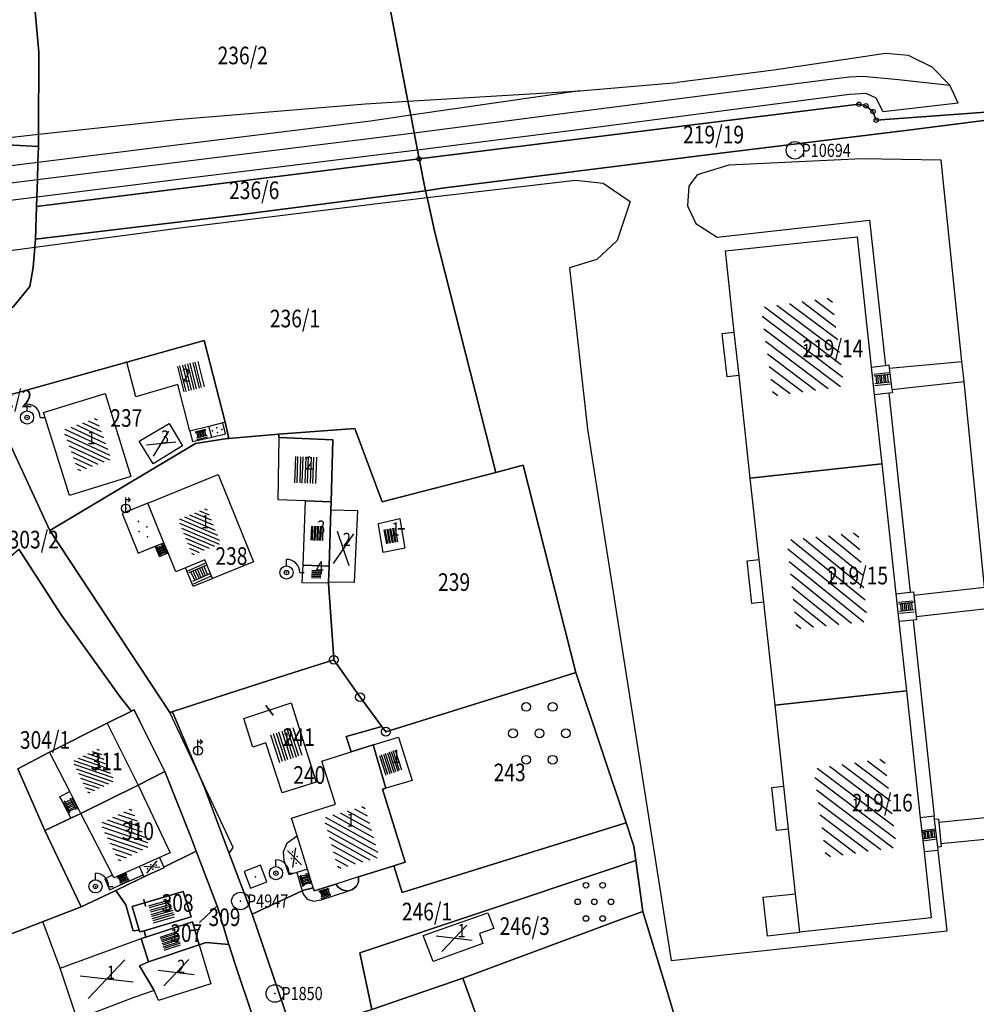
# Model space of a CAD drawing. Extents: x 6436592 to 6439479, y 4958317 to 4962019.
# Drawn here: x 6437745 to 6437853, y 4961502 to 4961613 of the extents above; entities that cross this region are included whole.
import ezdxf

# ---------------------------------------------------------------- set-up
doc = ezdxf.new("R2010")
doc.units = 0
doc.header["$MEASUREMENT"] = 0
doc.layers.get('0').update_dxf_attribs({"linetype": 'CONTINUOUS'})
for name, color, linetype in [('GRALIN-11', 13, 'CONTINUOUS'), ('GRAPOV-4', 7, 'CONTINUOUS'), ('LIN-11', 13, 'CONTINUOUS'), ('LIN-9', 11, 'CONTINUOUS'), ('OPOV-3', 6, 'CONTINUOUS'), ('OPOV-4', 7, 'CONTINUOUS'), ('OTAC-8', 9, 'CONTINUOUS'), ('POV-3', 6, 'CONTINUOUS'), ('POV-4', 7, 'CONTINUOUS'), ('TAC-10', 11, 'CONTINUOUS'), ('TAC-11', 12, 'CONTINUOUS'), ('TAC-2', 3, 'CONTINUOUS'), ('TAC-8', 9, 'CONTINUOUS'), ('TAC-9', 10, 'CONTINUOUS')]:
    doc.layers.add(name, color=color, linetype=linetype)
doc.styles.add('MAPSOFT17', font='MAPC103.SHX')

# ---------------------------------------------------------------- blocks, each defined once
blk = doc.blocks.new('T100')
at = {"linetype": 'Continuous'}
blk.add_circle((0, 0), 0.25, dxfattribs=at)
blk.add_attdef('OZN-TAC', (0, 0), '', height=2)
blk = doc.blocks.new('T52')
at = {"linetype": 'Continuous'}
blk.add_circle((0, 0), 1, dxfattribs=at)
blk.add_point((0, 0), dxfattribs=at)
blk.add_attdef('OZN-TAC', (0, 0), '', height=2)
blk = doc.blocks.new('T16')
at = {"linetype": 'Continuous'}
blk.add_point((0, 0), dxfattribs=at)
blk.add_attdef('OZN-TAC', (0, 0), '', height=2)
blk = doc.blocks.new('P87')
at = {"linetype": 'Continuous'}
for p, q in [((-2, 1.5), (2, 1.5)), ((2, 1), (-2, 1)), ((-1.5, 1), (-1.5, -1)), ((-1, -1), (-1, 1)), ((-0.5, 1), (-0.5, -1)), ((0, -1), (0, 1)), ((0.5, 1), (0.5, -1)), ((1, -1), (1, 1)), ((1.5, 1), (1.5, -1)), ((2, -1), (-2, -1)), ((-2, -1.5), (2, -1.5))]:
    blk.add_line(p, q, dxfattribs=at)
blk = doc.blocks.new('P81')
at = {"linetype": 'Continuous'}
for p, q in [((-1.5, -0.75), (1.5, 0.75)), ((1.5, -0.75), (-1.5, 0.75))]:
    blk.add_line(p, q, dxfattribs=at)
for p in [(-1, 0), (0, 0.5), (1, 0), (0, -0.5)]:
    blk.add_point(p, dxfattribs=at)
blk = doc.blocks.new('P82')
at = {"linetype": 'Continuous'}
for p in [(-1, 0), (0, 0.5), (1, 0), (0, -0.5)]:
    blk.add_point(p, dxfattribs=at)
blk = doc.blocks.new('T585')
at = {"linetype": 'Continuous'}
for p, q in [((1, 1), (-1, 1)), ((-1, 1), (-1, -1)), ((1, -1), (1, 1)), ((-1, -1), (1, -1))]:
    blk.add_line(p, q, dxfattribs=at)
blk.add_point((0, 0), dxfattribs=at)
blk.add_attdef('OZN-TAC', (0, 0), '', height=2)
blk = doc.blocks.new('T456')
at = {"linetype": 'Continuous'}
for p, q in [((0, -0.5), (0, 1.25)), ((0.5, 1), (0.25, 1.25)), ((0, 1), (0.5, 1)), ((0.5, 1), (0.25, 0.75))]:
    blk.add_line(p, q, dxfattribs=at)
blk.add_circle((0, 0), 0.5, dxfattribs=at)
blk.add_point((0, 0), dxfattribs=at)
blk.add_attdef('OZN-TAC', (0, 0), '', height=2)
blk = doc.blocks.new('T330')
at = {"linetype": 'Continuous'}
for p, q in [((0, 0.75), (0, 1.5)), ((1.5, 0), (2, 0))]:
    blk.add_line(p, q, dxfattribs=at)
for radius in [0.75, 0.25]:
    blk.add_circle((0, 0), radius, dxfattribs=at)
blk.add_arc((0, 0), 1.5, 0, 90, dxfattribs=at)
blk.add_point((0, 0), dxfattribs=at)
blk.add_attdef('OZN-TAC', (0, 0), '', height=2)
blk = doc.blocks.new('P9')
at = {"linetype": 'Continuous'}
for centre in [(-1.5, 3), (1.5, 3), (-3, 0), (0, 0), (3, 0), (-1.5, -3), (1.5, -3)]:
    blk.add_circle(centre, 0.5, dxfattribs=at)
blk = doc.blocks.new('T2')
at = {"linetype": 'Continuous'}
blk.add_circle((0, 0), 0.5, dxfattribs=at)
blk.add_point((0, 0), dxfattribs=at)
blk.add_attdef('OZN-TAC', (0, 0), '', height=2)
blk = doc.blocks.new('P65')
at = {"linetype": 'Continuous'}
for p, q in [((-2.5, -1.79), (1.29, 2)), ((-2.5, -1.09), (0.59, 2)), ((-2.5, -0.38), (-0.12, 2)), ((-2.5, 0.33), (-0.83, 2)), ((-2.5, 1.04), (-1.54, 2)), ((-2.5, 1.74), (-2.24, 2)), ((-2, -2), (2, 2)), ((-1.29, -2), (2.5, 1.79)), ((-0.59, -2), (2.5, 1.09)), ((0.12, -2), (2.5, 0.38)), ((0.83, -2), (2.5, -0.33)), ((1.54, -2), (2.5, -1.04)), ((2.24, -2), (2.5, -1.74))]:
    blk.add_line(p, q, dxfattribs=at)
blk = doc.blocks.new('P72')
at = {"linetype": 'Continuous'}
for p, q in [((-1.5, -0.75), (1.5, 0.75)), ((1.5, -0.75), (-1.5, 0.75))]:
    blk.add_line(p, q, dxfattribs=at)
blk = doc.blocks.new('P67')
at = {"linetype": 'Continuous'}
for p, q in [((-2.5, 2), (2.5, 2)), ((2.5, 1.5), (-2.5, 1.5)), ((-2.5, 1), (2.5, 1)), ((2.5, 0.5), (-2.5, 0.5)), ((-2.5, 0), (2.5, 0)), ((2.5, -0.5), (-2.5, -0.5)), ((-2.5, -1), (2.5, -1)), ((2.5, -1.5), (-2.5, -1.5)), ((-2.5, -2), (2.5, -2))]:
    blk.add_line(p, q, dxfattribs=at)

msp = doc.modelspace()

# ---------------------------------------------------------------- linework, layer by layer
at = {"layer": 'GRALIN-11', "linetype": 'Continuous'}
for p, q in [((6437788.19, 4961555.5), (6437787.55, 4961555.5)), ((6437773.29, 4961534.38), (6437772.52, 4961535.41)), ((6437758.84, 4961512.7), (6437758.67, 4961513.39)), ((6437764.9, 4961510.02), (6437764.04, 4961509.9))]:
    msp.add_line(p, q, dxfattribs=at)
at = {"layer": 'LIN-11', "linetype": 'Continuous'}
for p, q in [((6437787.55, 4961555.5), (6437788.19, 4961555.5)), ((6437772.52, 4961535.41), (6437773.29, 4961534.38)), ((6437758.67, 4961513.39), (6437758.84, 4961512.7)), ((6437764.04, 4961509.9), (6437764.9, 4961510.02))]:
    msp.add_line(p, q, dxfattribs=at)
at = {"layer": 'LIN-9', "linetype": 'Continuous'}
for p, q in [((6437842.83, 4961609.45), (6437839.03, 4961608.87)), ((6437845.44, 4961609.2), (6437842.83, 4961609.45)), ((6437848.14, 4961607.89), (6437845.44, 4961609.2)), ((6437839.03, 4961608.87), (6437830.14, 4961607.53)), ((6437830.14, 4961607.53), (6437819.17, 4961606.15)), ((6437850.12, 4961605.83), (6437848.14, 4961607.89)), ((6437807.05, 4961602.72), (6437836.26, 4961606.47)), ((6437808.15, 4961605.18), (6437819.17, 4961606.15)), ((6437836.26, 4961606.47), (6437838.74, 4961606.8)), ((6437838.74, 4961606.8), (6437840.25, 4961606.85)), ((6437840.25, 4961606.85), (6437844.3, 4961606.47)), ((6437844.3, 4961606.47), (6437850.12, 4961605.83)), ((6437851.06, 4961603.79), (6437850.12, 4961605.83)), ((6437788.63, 4961604.02), (6437808.15, 4961605.18)), ((6437808.15, 4961605.18), (6437788.94, 4961602.42)), ((6437838.75, 4961604.79), (6437807.34, 4961600.69)), ((6437840.64, 4961604.91), (6437838.75, 4961604.79)), ((6437841.78, 4961604.35), (6437840.64, 4961604.91)), ((6437762.36, 4961601.94), (6437783.82, 4961603.73)), ((6437783.82, 4961603.73), (6437788.63, 4961604.02)), ((6437842.56, 4961602.81), (6437841.78, 4961604.35)), ((6437851.06, 4961603.79), (6437842.56, 4961602.81)), ((6437788.94, 4961602.42), (6437784.37, 4961601.77)), ((6437789.32, 4961600.44), (6437807.05, 4961602.72)), ((6437746.7, 4961600.26), (6437762.36, 4961601.94)), ((6437784.37, 4961601.77), (6437762.35, 4961599.02)), ((6437738.15, 4961599.34), (6437746.7, 4961600.26)), ((6437784.79, 4961599.86), (6437789.32, 4961600.44)), ((6437807.34, 4961600.69), (6437789.7, 4961598.47)), ((6437762.43, 4961597.1), (6437784.79, 4961599.86)), ((6437762.35, 4961599.02), (6437746.64, 4961597.07)), ((6437785.36, 4961597.93), (6437762.6, 4961595.12)), ((6437789.7, 4961598.47), (6437785.36, 4961597.93)), ((6437746.64, 4961597.07), (6437729.61, 4961594.96)), ((6437746.58, 4961595.14), (6437762.43, 4961597.1)), ((6437840.15, 4961597.49), (6437825.06, 4961596.75)), ((6437849.16, 4961597.33), (6437840.15, 4961597.49)), ((6437851.49, 4961574.49), (6437849.16, 4961597.33)), ((6437825.06, 4961596.75), (6437821.47, 4961595.66)), ((6437729.93, 4961593.08), (6437746.58, 4961595.14)), ((6437762.6, 4961595.12), (6437746.51, 4961593.12)), ((6437790.81, 4961593.08), (6437807.63, 4961595.05)), ((6437807.63, 4961595.05), (6437810.79, 4961594.72)), ((6437810.79, 4961594.72), (6437813.84, 4961592.63)), ((6437821.47, 4961595.66), (6437820.52, 4961594.38)), ((6437820.52, 4961594.38), (6437820.35, 4961592.16)), ((6437746.51, 4961593.12), (6437730.23, 4961591.1)), ((6437762.79, 4961589.66), (6437786.37, 4961592.56)), ((6437786.37, 4961592.56), (6437790.81, 4961593.08)), ((6437813.84, 4961592.63), (6437812.36, 4961588.19)), ((6437820.35, 4961592.16), (6437821.29, 4961590.15)), ((6437821.29, 4961590.15), (6437823.72, 4961588.59)), ((6437823.72, 4961588.59), (6437841.03, 4961590.51)), ((6437841.03, 4961590.51), (6437842.83, 4961574.03)), ((6437746.27, 4961587.45), (6437762.79, 4961589.66)), ((6437812.36, 4961588.19), (6437810.05, 4961586.04)), ((6437742.04, 4961586.88), (6437746.27, 4961587.45)), ((6437810.05, 4961586.04), (6437806.98, 4961585.1)), ((6437806.98, 4961585.1), (6437809.02, 4961566.81)), ((6437826.21, 4961572.89), (6437825.67, 4961577.79)), ((6437843.26, 4961573.71), (6437851.49, 4961574.49)), ((6437851.74, 4961572.21), (6437851.49, 4961574.49)), ((6437841.22, 4961573.84), (6437842.83, 4961574.03)), ((6437842.83, 4961574.03), (6437843.22, 4961574.08)), ((6437843.22, 4961574.08), (6437843.26, 4961573.71)), ((6437843.26, 4961573.71), (6437843.54, 4961571.3)), ((6437843.54, 4961571.3), (6437851.74, 4961572.21)), ((6437854.08, 4961548.87), (6437851.74, 4961572.21)), ((6437843.54, 4961571.3), (6437843.61, 4961570.97)), ((6437841.55, 4961570.73), (6437843.2, 4961570.92)), ((6437843.2, 4961570.92), (6437843.61, 4961570.97)), ((6437843.2, 4961570.92), (6437843.24, 4961570.54)), ((6437843.24, 4961570.54), (6437845.59, 4961548.67)), ((6437766.36, 4961565.89), (6437766.05, 4961567.11)), ((6437767.92, 4961566.27), (6437767.62, 4961567.5)), ((6437809.02, 4961566.81), (6437818.5, 4961506.49)), ((6437763.88, 4961566.58), (6437764.19, 4961565.38)), ((6437764.19, 4961565.38), (6437766.36, 4961565.89)), ((6437766.36, 4961565.89), (6437767.92, 4961566.27)), ((6437759.11, 4961558.39), (6437756.21, 4961557.21)), ((6437756.21, 4961557.21), (6437758.01, 4961552.71)), ((6437758.01, 4961552.71), (6437759.95, 4961553.5)), ((6437759.95, 4961553.5), (6437760.94, 4961553.9)), ((6437760.42, 4961552.34), (6437759.95, 4961553.5)), ((6437760.42, 4961552.34), (6437761.41, 4961552.75)), ((6437764.25, 4961548.99), (6437763.4, 4961551.07)), ((6437829.01, 4961547.15), (6437828.49, 4961552)), ((6437764.25, 4961548.99), (6437766.46, 4961549.84)), ((6437846.05, 4961547.95), (6437854.08, 4961548.87)), ((6437844.02, 4961548.11), (6437845.64, 4961548.28)), ((6437845.59, 4961548.67), (6437845.64, 4961548.28)), ((6437845.64, 4961548.28), (6437846.01, 4961548.32)), ((6437846.01, 4961548.32), (6437846.05, 4961547.95)), ((6437846.05, 4961547.95), (6437846.31, 4961545.53)), ((6437846.31, 4961545.53), (6437854.33, 4961546.45)), ((6437846.31, 4961545.53), (6437846.35, 4961545.17)), ((6437845.98, 4961545.13), (6437844.36, 4961544.96)), ((6437846.35, 4961545.17), (6437845.98, 4961545.13)), ((6437845.98, 4961545.13), (6437846.02, 4961544.74)), ((6437846.02, 4961544.74), (6437848.36, 4961522.86)), ((6437764.85, 4961527.7), (6437761.61, 4961534.63)), ((6437768.78, 4961519.3), (6437764.85, 4961527.7)), ((6437749.07, 4961525.07), (6437750.24, 4961525.67)), ((6437831.83, 4961521.38), (6437831.29, 4961526.27)), ((6437749.07, 4961525.07), (6437749.34, 4961524.6)), ((6437749.34, 4961524.6), (6437750.38, 4961522.64)), ((6437848.88, 4961522.18), (6437859.06, 4961523.2)), ((6437848.36, 4961522.86), (6437846.78, 4961522.69)), ((6437848.4, 4961522.48), (6437848.36, 4961522.86)), ((6437848.85, 4961522.54), (6437848.4, 4961522.48)), ((6437848.78, 4961519.34), (6437848.4, 4961522.48)), ((6437848.85, 4961522.54), (6437848.88, 4961522.18)), ((6437848.88, 4961522.18), (6437849.12, 4961519.75)), ((6437777.23, 4961516.84), (6437776.04, 4961520.62)), ((6437849.12, 4961519.75), (6437859.32, 4961520.75)), ((6437849.12, 4961519.75), (6437849.16, 4961519.38)), ((6437768.35, 4961518.64), (6437768.78, 4961519.3)), ((6437848.82, 4961518.99), (6437847.2, 4961518.81)), ((6437849.16, 4961519.38), (6437848.78, 4961519.34)), ((6437848.82, 4961518.99), (6437848.78, 4961519.34)), ((6437849.83, 4961509.85), (6437848.82, 4961518.99)), ((6437760.42, 4961518.17), (6437758.15, 4961517.16)), ((6437776.03, 4961516.46), (6437776.64, 4961514.39)), ((6437754.21, 4961515.77), (6437755.09, 4961516.22)), ((6437754.21, 4961515.77), (6437754.75, 4961514.51)), ((6437755.67, 4961514.91), (6437758.57, 4961516.2)), ((6437783.02, 4961515.97), (6437780.45, 4961515.15)), ((6437754.75, 4961514.51), (6437755.67, 4961514.91)), ((6437776.64, 4961514.39), (6437776.75, 4961514.01)), ((6437778.77, 4961513.39), (6437781.81, 4961514.37)), ((6437776.75, 4961514.01), (6437777.21, 4961513.46)), ((6437777.21, 4961513.46), (6437777.9, 4961513.21)), ((6437777.9, 4961513.21), (6437778.77, 4961513.39)), ((6437828.92, 4961513.66), (6437832.62, 4961514.07)), ((6437828.92, 4961513.66), (6437829.4, 4961509.27)), ((6437764.96, 4961510.8), (6437766.96, 4961512.7)), ((6437749.16, 4961505.62), (6437747.23, 4961510.81)), ((6437818.5, 4961506.49), (6437849.83, 4961509.85)), ((6437829.4, 4961509.27), (6437833.1, 4961509.69))]:
    msp.add_line(p, q, dxfattribs=at)
at = {"layer": 'POV-3'}
for points in [[(6437858.33, 4961603.07), (6437841.78, 4961601.87), (6437841.41, 4961602.84), (6437840.61, 4961603.49), (6437839.81, 4961603.67), (6437789.89, 4961597.47), (6437789.7, 4961598.47), (6437789.32, 4961600.44), (6437788.94, 4961602.42), (6437788.63, 4961604.02), (6437786.07, 4961617.3), (6437785.53, 4961620.1), (6437785.16, 4961622.01), (6437784.78, 4961624.02), (6437784.64, 4961624.73), (6437831.85, 4961630.67), (6437884.9, 4961637.07)], [(6437746.24, 4961614.98), (6437746.72, 4961609.6), (6437746.7, 4961600.26), (6437746.7, 4961598.89), (6437738.15, 4961599.34), (6437733.29, 4961599.6), (6437720.82, 4961600.27), (6437720.33, 4961597.04), (6437719.76, 4961593.25), (6437719.46, 4961591.25), (6437719.14, 4961589.14), (6437719.07, 4961588.67), (6437714.52, 4961587.78), (6437710.34, 4961586.33), (6437706.41, 4961584.31), (6437705.41, 4961584.45), (6437702.49, 4961584.86), (6437699.93, 4961585.22), (6437695.32, 4961585.86), (6437689.39, 4961586.68), (6437686.47, 4961587.09), (6437688.13, 4961599.31), (6437690.36, 4961615.73)], [(6437868.28, 4961494.68), (6437819.79, 4961497.19), (6437817.85, 4961503.6), (6437815.28, 4961512.06), (6437814.48, 4961517.84), (6437814.26, 4961519.46), (6437813.38, 4961522.11), (6437807.68, 4961539.17), (6437801.72, 4961562.69), (6437798.59, 4961561.88), (6437791.73, 4961588.96), (6437790.81, 4961593.08), (6437790.64, 4961593.86), (6437792.52, 4961594.13), (6437823.19, 4961598), (6437845.39, 4961600.73), (6437858.77, 4961602.42)], [(6437742.6, 4961566.96), (6437748, 4961555.29), (6437761.61, 4961534.63), (6437761.84, 4961534.7), (6437761.97, 4961534.51), (6437764.85, 4961527.7), (6437765.49, 4961526.19), (6437768.35, 4961518.64), (6437770.96, 4961511.73), (6437775.73, 4961497.75)], [(6437773.06, 4961494.01), (6437769.01, 4961506.08), (6437768.32, 4961508.3), (6437766.96, 4961512.7), (6437766.94, 4961512.77), (6437764.61, 4961518.88), (6437763.92, 4961520.7), (6437761.03, 4961527.93), (6437758.19, 4961533.62), (6437757.54, 4961534.93), (6437757.26, 4961534.79), (6437756.04, 4961536.31), (6437749.3, 4961545.67), (6437744.48, 4961553.16)]]:
    msp.add_lwpolyline(points, dxfattribs=at)
for points in [[(6437786.07, 4961617.3), (6437788.63, 4961604.02), (6437788.94, 4961602.42), (6437789.32, 4961600.44), (6437789.7, 4961598.47), (6437789.89, 4961597.47), (6437746.47, 4961592.08), (6437746.51, 4961593.12), (6437746.58, 4961595.14), (6437746.64, 4961597.07), (6437746.7, 4961598.89), (6437746.7, 4961600.26), (6437746.72, 4961609.6), (6437746.24, 4961614.98), (6437746.05, 4961617.1), (6437745.89, 4961618.92), (6437750.4, 4961619.75), (6437762.18, 4961621.91), (6437784.64, 4961624.73), (6437784.78, 4961624.02), (6437785.16, 4961622.01), (6437785.53, 4961620.1)], [(6437790.64, 4961593.86), (6437789.89, 4961597.47), (6437839.81, 4961603.67), (6437840.61, 4961603.49), (6437841.41, 4961602.84), (6437841.78, 4961601.87), (6437858.33, 4961603.07), (6437871.67, 4961604.04), (6437858.77, 4961602.42), (6437845.39, 4961600.73), (6437823.19, 4961598), (6437792.52, 4961594.13)], [(6437746.47, 4961592.08), (6437746.35, 4961588.35), (6437746.27, 4961587.45), (6437746.08, 4961585.15), (6437745.73, 4961582.97), (6437743.88, 4961580.7), (6437741.87, 4961579.37), (6437739.9, 4961578.55), (6437737.3, 4961579.07), (6437719.35, 4961582.62), (6437718.2, 4961582.86), (6437719.07, 4961588.67), (6437719.14, 4961589.14), (6437719.46, 4961591.25), (6437719.76, 4961593.25), (6437720.33, 4961597.04), (6437720.82, 4961600.27), (6437733.29, 4961599.6), (6437738.15, 4961599.34), (6437746.7, 4961598.89), (6437746.64, 4961597.07), (6437746.58, 4961595.14), (6437746.51, 4961593.12)], [(6437746.47, 4961592.08), (6437789.89, 4961597.47), (6437790.64, 4961593.86), (6437769.42, 4961591.13), (6437746.35, 4961588.35)], [(6437798.59, 4961561.88), (6437785.7, 4961558.55), (6437782.6, 4961566.87), (6437773.94, 4961566.21), (6437768.31, 4961565.72), (6437767.9, 4961567.57), (6437765.5, 4961576.87), (6437756.71, 4961574.41), (6437741.52, 4961570.15), (6437741.42, 4961570.12), (6437741.36, 4961570.26), (6437739.63, 4961574), (6437739.9, 4961578.55), (6437741.87, 4961579.37), (6437743.88, 4961580.7), (6437745.73, 4961582.97), (6437746.08, 4961585.15), (6437746.27, 4961587.45), (6437746.35, 4961588.35), (6437769.42, 4961591.13), (6437790.64, 4961593.86), (6437790.81, 4961593.08), (6437791.73, 4961588.96)], [(6437824.67, 4961587.04), (6437839.6, 4961588.64), (6437841.22, 4961573.84), (6437841.55, 4961570.73), (6437842.41, 4961562.87), (6437827.48, 4961561.25), (6437826.21, 4961572.89), (6437824.86, 4961572.74), (6437824.28, 4961577.64), (6437825.67, 4961577.79)], [(6437742.6, 4961566.96), (6437741.65, 4961569.63), (6437741.42, 4961570.12), (6437741.52, 4961570.15), (6437756.71, 4961574.41), (6437765.5, 4961576.87), (6437767.9, 4961567.57), (6437768.31, 4961565.72), (6437768.11, 4961565.72), (6437764.53, 4961565.16), (6437748, 4961555.29)], [(6437785.7, 4961558.55), (6437798.59, 4961561.88), (6437801.72, 4961562.69), (6437807.68, 4961539.17), (6437805.18, 4961538.39), (6437786.13, 4961532.46), (6437785.68, 4961533.06), (6437783.19, 4961536.38), (6437780.21, 4961540.61), (6437780.21, 4961540.72), (6437779.62, 4961549.3), (6437779.61, 4961549.43), (6437779.7, 4961551.23), (6437779.88, 4961557.63), (6437779.91, 4961558.54), (6437780.1, 4961565.59), (6437774.01, 4961565.83), (6437773.94, 4961566.21), (6437782.6, 4961566.87)], [(6437748, 4961555.29), (6437764.53, 4961565.16), (6437768.11, 4961565.72), (6437768.31, 4961565.72), (6437773.94, 4961566.21), (6437774.01, 4961565.83), (6437780.1, 4961565.59), (6437779.91, 4961558.54), (6437779.88, 4961557.63), (6437779.7, 4961551.23), (6437779.61, 4961549.43), (6437779.62, 4961549.3), (6437780.21, 4961540.72), (6437780.21, 4961540.61), (6437776.4, 4961539.41), (6437772.97, 4961538.32), (6437761.84, 4961534.7), (6437761.61, 4961534.63)], [(6437827.48, 4961561.25), (6437842.41, 4961562.87), (6437844.02, 4961548.11), (6437844.36, 4961544.96), (6437845.21, 4961537.1), (6437830.29, 4961535.47), (6437829.01, 4961547.15), (6437827.66, 4961547), (6437827.13, 4961551.86), (6437828.49, 4961552)], [(6437744.48, 4961553.16), (6437749.3, 4961545.67), (6437756.04, 4961536.31), (6437757.26, 4961534.79), (6437754.49, 4961533.43), (6437747.94, 4961530.13), (6437744.34, 4961528.24), (6437747.41, 4961521.26), (6437751.52, 4961512.64), (6437751.55, 4961512.58), (6437736.95, 4961506.95), (6437740.08, 4961531.76), (6437740.27, 4961533.24), (6437737.64, 4961536.46), (6437737.37, 4961536.79), (6437737.9, 4961540.74), (6437738.55, 4961545.65), (6437741.31, 4961550.4), (6437742.56, 4961551.51)], [(6437780.21, 4961540.61), (6437783.19, 4961536.38), (6437785.68, 4961533.06), (6437781.63, 4961531.9), (6437782.2, 4961530.17), (6437784.69, 4961530.95), (6437786.11, 4961526.06), (6437785.73, 4961525.95), (6437788.31, 4961517.65), (6437787.02, 4961517.24), (6437783.02, 4961515.97), (6437783.01, 4961515.36), (6437782.79, 4961514.92), (6437782.35, 4961514.55), (6437781.81, 4961514.37), (6437781.15, 4961514.5), (6437780.71, 4961514.82), (6437780.45, 4961515.15), (6437777.99, 4961514.4), (6437777.89, 4961514.72), (6437776.82, 4961514.47), (6437776.64, 4961514.39), (6437770.96, 4961511.73), (6437768.35, 4961518.64), (6437765.49, 4961526.19), (6437764.85, 4961527.7), (6437761.97, 4961534.51), (6437761.84, 4961534.7), (6437772.97, 4961538.32), (6437776.4, 4961539.41)], [(6437805.18, 4961538.39), (6437807.68, 4961539.17), (6437813.38, 4961522.11), (6437810.23, 4961521.13), (6437787.98, 4961514.2), (6437787.02, 4961517.24), (6437788.31, 4961517.65), (6437785.73, 4961525.95), (6437786.11, 4961526.06), (6437784.69, 4961530.95), (6437782.2, 4961530.17), (6437781.63, 4961531.9), (6437785.68, 4961533.06), (6437786.13, 4961532.46)], [(6437830.29, 4961535.47), (6437845.21, 4961537.1), (6437846.78, 4961522.69), (6437847.2, 4961518.81), (6437848.02, 4961511.32), (6437833.1, 4961509.69), (6437832.62, 4961514.07), (6437831.83, 4961521.38), (6437830.45, 4961521.24), (6437829.93, 4961526.12), (6437831.29, 4961526.27)], [(6437770.02, 4961533.96), (6437775.38, 4961535.72), (6437778.22, 4961526.74), (6437774.35, 4961525.5), (6437772.49, 4961531.21), (6437771.03, 4961530.7)], [(6437758.19, 4961533.62), (6437761.03, 4961527.93), (6437758.01, 4961526.4), (6437751.51, 4961523.19), (6437750.38, 4961522.64), (6437747.41, 4961521.26), (6437744.34, 4961528.24), (6437747.94, 4961530.13), (6437754.49, 4961533.43), (6437757.26, 4961534.79), (6437757.54, 4961534.93)], [(6437758.01, 4961526.4), (6437761.03, 4961527.93), (6437763.92, 4961520.7), (6437764.61, 4961518.88), (6437760.91, 4961517.07), (6437760.94, 4961516.99), (6437759.22, 4961516.25), (6437755.49, 4961514.43), (6437752.17, 4961512.89), (6437751.55, 4961512.58), (6437751.52, 4961512.64), (6437747.41, 4961521.26), (6437750.38, 4961522.64), (6437751.51, 4961523.19)], [(6437787.98, 4961514.2), (6437810.23, 4961521.13), (6437813.38, 4961522.11), (6437814.26, 4961519.46), (6437814.48, 4961517.84), (6437811.35, 4961516.79), (6437783.17, 4961507.34), (6437784.53, 4961500.94), (6437783.68, 4961500.65), (6437775.73, 4961497.75), (6437770.96, 4961511.73), (6437776.64, 4961514.39), (6437776.82, 4961514.47), (6437777.89, 4961514.72), (6437777.99, 4961514.4), (6437780.45, 4961515.15), (6437780.71, 4961514.82), (6437781.15, 4961514.5), (6437781.81, 4961514.37), (6437782.35, 4961514.55), (6437782.79, 4961514.92), (6437783.01, 4961515.36), (6437783.02, 4961515.97), (6437787.02, 4961517.24)], [(6437764.61, 4961518.88), (6437766.94, 4961512.77), (6437766.96, 4961512.7), (6437768.32, 4961508.3), (6437765.71, 4961508.53), (6437764.95, 4961508.28), (6437764.16, 4961510.86), (6437758.9, 4961509.14), (6437758.68, 4961509.87), (6437764.03, 4961511.45), (6437763.13, 4961514.31), (6437757.33, 4961512.62), (6437758.13, 4961509.93), (6437757.45, 4961509.86), (6437756.62, 4961512.8), (6437755.49, 4961514.43), (6437759.22, 4961516.25), (6437760.94, 4961516.99), (6437760.91, 4961517.07)], [(6437811.35, 4961516.79), (6437814.48, 4961517.84), (6437815.28, 4961512.06), (6437812.99, 4961511.21), (6437794.84, 4961504.48), (6437784.53, 4961500.94), (6437783.17, 4961507.34)], [(6437736.02, 4961499.44), (6437736.31, 4961501.77), (6437736.95, 4961506.95), (6437751.55, 4961512.58), (6437752.17, 4961512.89), (6437755.49, 4961514.43), (6437756.62, 4961512.8), (6437757.45, 4961509.86), (6437758.13, 4961509.93), (6437758.2, 4961509.73), (6437758.68, 4961509.87), (6437758.9, 4961509.14), (6437758.37, 4961508.97), (6437759.19, 4961506.32), (6437764.95, 4961508.28), (6437765.71, 4961508.53), (6437768.32, 4961508.3), (6437769.01, 4961506.08), (6437773.06, 4961494.01), (6437753.37, 4961485.1), (6437745.8, 4961481.67), (6437737.83, 4961478.36), (6437734.93, 4961477.16), (6437733.53, 4961480.76)], [(6437763.13, 4961514.31), (6437764.03, 4961511.45), (6437758.68, 4961509.87), (6437758.2, 4961509.73), (6437758.13, 4961509.93), (6437757.33, 4961512.62)], [(6437819.79, 4961497.19), (6437821.05, 4961493.01), (6437825.58, 4961478.61), (6437807.36, 4961470.34), (6437801.53, 4961486.37), (6437797.08, 4961498.32), (6437794.84, 4961504.48), (6437812.99, 4961511.21), (6437815.28, 4961512.06), (6437817.85, 4961503.6)], [(6437758.9, 4961509.14), (6437764.16, 4961510.86), (6437764.95, 4961508.28), (6437759.19, 4961506.32), (6437758.37, 4961508.97)], [(6437784.53, 4961500.94), (6437794.84, 4961504.48), (6437797.08, 4961498.32), (6437801.53, 4961486.37), (6437782.91, 4961478.57), (6437782.65, 4961478.46), (6437781.84, 4961480.49), (6437780.37, 4961484.64), (6437775.56, 4961497.7), (6437775.73, 4961497.75), (6437783.68, 4961500.65)]]:
    msp.add_lwpolyline(points, close=True, dxfattribs=at)
at = {"layer": 'POV-4'}
for points in [[(6437824.67, 4961587.04), (6437839.6, 4961588.64), (6437841.22, 4961573.84), (6437841.55, 4961570.73), (6437842.41, 4961562.87), (6437827.48, 4961561.25), (6437826.21, 4961572.89), (6437824.86, 4961572.74), (6437824.28, 4961577.64), (6437825.67, 4961577.79)], [(6437756.71, 4961574.41), (6437765.5, 4961576.87), (6437767.9, 4961567.57), (6437767.62, 4961567.5), (6437766.05, 4961567.11), (6437763.88, 4961566.58), (6437762.52, 4961571.87), (6437757.76, 4961570.46)], [(6437747.25, 4961568.67), (6437754.28, 4961570.85), (6437757.19, 4961561.44), (6437750.2, 4961559.25)], [(6437759.7, 4961562.86), (6437758.14, 4961565.42), (6437761.53, 4961567.42), (6437763.05, 4961564.9)], [(6437773.91, 4961558.78), (6437774.01, 4961565.83), (6437780.1, 4961565.59), (6437779.91, 4961558.54), (6437777, 4961558.66)], [(6437827.48, 4961561.25), (6437842.41, 4961562.87), (6437844.02, 4961548.11), (6437844.36, 4961544.96), (6437845.21, 4961537.1), (6437830.29, 4961535.47), (6437829.01, 4961547.15), (6437827.66, 4961547), (6437827.13, 4961551.86), (6437828.49, 4961552)], [(6437759.11, 4961558.39), (6437767.08, 4961561.65), (6437771.11, 4961551.75), (6437766.46, 4961549.84), (6437765.59, 4961551.96), (6437763.4, 4961551.07), (6437762.28, 4961550.61), (6437761.41, 4961552.75), (6437760.94, 4961553.9)], [(6437776.72, 4961551.35), (6437777, 4961558.66), (6437779.91, 4961558.54), (6437779.88, 4961557.63), (6437779.7, 4961551.23)], [(6437779.88, 4961557.63), (6437782.91, 4961557.55), (6437782.54, 4961549.39), (6437779.61, 4961549.43), (6437779.7, 4961551.23)], [(6437788.27, 4961553.3), (6437785.81, 4961552.79), (6437785.3, 4961555.95), (6437785.28, 4961556.1), (6437787.71, 4961556.66), (6437787.72, 4961556.6)], [(6437776.64, 4961549.37), (6437776.72, 4961551.35), (6437779.7, 4961551.23), (6437779.61, 4961549.43), (6437779.62, 4961549.3)], [(6437830.29, 4961535.47), (6437845.21, 4961537.1), (6437846.78, 4961522.69), (6437847.2, 4961518.81), (6437848.02, 4961511.32), (6437833.1, 4961509.69), (6437832.62, 4961514.07), (6437831.83, 4961521.38), (6437830.45, 4961521.24), (6437829.93, 4961526.12), (6437831.29, 4961526.27)], [(6437770.02, 4961533.96), (6437775.38, 4961535.72), (6437778.22, 4961526.74), (6437774.35, 4961525.5), (6437772.49, 4961531.21), (6437771.03, 4961530.7)], [(6437747.94, 4961530.13), (6437754.49, 4961533.43), (6437758.01, 4961526.4), (6437751.51, 4961523.19), (6437750.24, 4961525.67)], [(6437778.86, 4961529.11), (6437782.2, 4961530.17), (6437784.69, 4961530.95), (6437786.11, 4961526.06), (6437785.73, 4961525.95), (6437788.31, 4961517.65), (6437787.02, 4961517.24), (6437783.02, 4961515.97), (6437783.01, 4961515.36), (6437782.79, 4961514.92), (6437782.35, 4961514.55), (6437781.81, 4961514.37), (6437781.15, 4961514.5), (6437780.71, 4961514.82), (6437780.45, 4961515.15), (6437777.99, 4961514.4), (6437777.89, 4961514.72), (6437777.23, 4961516.84), (6437776.03, 4961516.46), (6437775.14, 4961516.22), (6437774.58, 4961517.84), (6437774.5, 4961518.82), (6437774.91, 4961519.84), (6437776.04, 4961520.62), (6437775.43, 4961522.66), (6437780.4, 4961524.23)], [(6437784.69, 4961530.95), (6437787.54, 4961531.83), (6437789.11, 4961526.93), (6437786.11, 4961526.06)], [(6437758.01, 4961526.4), (6437761.66, 4961518.72), (6437760.42, 4961518.17), (6437760.91, 4961517.07), (6437760.94, 4961516.99), (6437759.22, 4961516.25), (6437758.66, 4961516), (6437758.57, 4961516.2), (6437758.15, 4961517.16), (6437755.26, 4961515.88), (6437755.09, 4961516.22), (6437751.51, 4961523.19)], [(6437757.33, 4961512.62), (6437763.13, 4961514.31), (6437764.03, 4961511.45), (6437758.68, 4961509.87), (6437758.2, 4961509.73), (6437758.13, 4961509.93)], [(6437791.49, 4961506.38), (6437790.34, 4961509.31), (6437797.69, 4961511.88), (6437798.39, 4961510.11), (6437796.75, 4961509.57), (6437797.13, 4961508.43)], [(6437758.9, 4961509.14), (6437764.16, 4961510.86), (6437764.95, 4961508.28), (6437759.19, 4961506.32), (6437758.37, 4961508.97)], [(6437749.16, 4961505.62), (6437758.37, 4961508.97), (6437759.19, 4961506.32), (6437758.17, 4961505.9), (6437759.84, 4961503.1), (6437757.53, 4961502.3), (6437751.09, 4961499.82)], [(6437758.17, 4961505.9), (6437759.19, 4961506.32), (6437764.95, 4961508.28), (6437766.26, 4961503.83), (6437760.3, 4961501.94), (6437759.84, 4961503.1)]]:
    msp.add_lwpolyline(points, close=True, dxfattribs=at)

# ---------------------------------------------------------------- block references
at = {"layer": 'GRAPOV-4'}
for name, p, xscale, yscale, rotation in [('P65', (6437833.41, 4961576.15), 2.032, 2.032, 278), ('P67', (6437763.98, 4961572.75), 0.597, 0.597, 284), ('P67', (6437776.99, 4961562.16), 0.597, 0.597, 268.0000000000001), ('P65', (6437764.96, 4961555.17), 0.871, 0.871, 292), ('P67', (6437778.3, 4961554.97), 0.323, 0.323, 268.0000000000001), ('P67', (6437786.68, 4961554.69), 0.323, 0.323, 280), ('P72', (6437781.29, 4961553.23), 1.226, 1.226, 82), ('P65', (6437836.22, 4961549.59), 2.032, 2.032, 275.9999999999999), ('P67', (6437778.23, 4961550.37), 0.21, 0.21, 358), ('P67', (6437774.81, 4961530.95), 0.6609999999999999, 0.6609999999999999, 288), ('P65', (6437752.92, 4961528), 0.823, 0.823, 296), ('P67', (6437786.66, 4961528.94), 0.468, 0.468, 288), ('P65', (6437839.39, 4961523.81), 2.032, 2.032, 278), ('P65', (6437756.53, 4961520.72), 0.968, 0.968, 116), ('P65', (6437782.2, 4961520.46), 1.21, 1.21, 286), ('P67', (6437760.67, 4961512.07), 0.5, 0.5, 16), ('P67', (6437761.66, 4961508.71), 0.387, 0.387, 18), ('P72', (6437793.89, 4961509), 1.226, 1.226, 20), ('P72', (6437754.42, 4961504.36), 1.806, 1.806, 20), ('P72', (6437762.33, 4961505.11), 1.226, 1.226, 20)]:
    msp.add_blockref(name, p, dxfattribs=dict(at, xscale=xscale, yscale=yscale, rotation=rotation))
for name, p, rotation in [('P65', (6437752.23, 4961565.05), 290), ('P72', (6437760.61, 4961565.15), 32)]:
    msp.add_blockref(name, p, dxfattribs=dict(at, rotation=rotation))
at = {"layer": 'TAC-10'}
for p in [(6437839.81, 4961603.67), (6437840.61, 4961603.49), (6437841.41, 4961602.84), (6437841.78, 4961601.87), (6437789.89, 4961597.47)]:
    msp.add_blockref('T100', p, dxfattribs=at)
at = {"layer": 'TAC-11'}
for name, p in [('T16', (6437787.55, 4961555.5)), ('T16', (6437788.19, 4961555.5)), ('T16', (6437772.52, 4961535.41)), ('P9', (6437803.55, 4961532.27)), ('T16', (6437773.29, 4961534.38)), ('T16', (6437758.67, 4961513.39)), ('T16', (6437758.84, 4961512.7)), ('T16', (6437764.04, 4961509.9)), ('T16', (6437764.9, 4961510.02))]:
    msp.add_blockref(name, p, dxfattribs=at)
at = {"layer": 'TAC-11', "xscale": 0.629, "yscale": 0.629}
msp.add_blockref('P9', (6437809.78, 4961513.14), dxfattribs=at)
at = {"layer": 'TAC-2'}
for name, p in [('T330', (6437745.4, 4961568.12)), ('T456', (6437756.62, 4961557.8)), ('T330', (6437774.85, 4961550.52)), ('T2', (6437780.21, 4961540.61)), ('T2', (6437783.19, 4961536.38)), ('T2', (6437786.13, 4961532.46)), ('T456', (6437764.8, 4961530.3)), ('T330', (6437773.65, 4961516.4)), ('T330', (6437753.16, 4961514.9))]:
    msp.add_blockref(name, p, dxfattribs=at)
at = {"layer": 'TAC-2', "rotation": 21}
msp.add_blockref('T585', (6437771.33, 4961516), dxfattribs=at)
at = {"layer": 'TAC-8'}
ref = msp.add_blockref('T52', (6437832.56, 4961598.44, 152.85), dxfattribs=at)
ref.add_attrib('OZN-TAC', 'P10694', (6437833.31, 4961597.69, 152.85), dxfattribs={"layer": 'OTAC-8', "linetype": 'Continuous', "height": 1.5, "style": 'MAPSOFT17', "width": 0.8, "flags": 2})
ref = msp.add_blockref('T52', (6437769.62, 4961513.24, 152.95), dxfattribs=at)
ref.add_attrib('OZN-TAC', 'P4947', (6437770.37, 4961512.49, 152.95), dxfattribs={"layer": 'OTAC-8', "linetype": 'Continuous', "height": 1.5, "style": 'MAPSOFT17', "width": 0.8, "flags": 2})
ref = msp.add_blockref('T52', (6437773.53, 4961502.74, 152.86), dxfattribs=at)
ref.add_attrib('OZN-TAC', 'P1850', (6437774.28, 4961501.99, 152.86), dxfattribs={"layer": 'OTAC-8', "linetype": 'Continuous', "height": 1.5, "style": 'MAPSOFT17', "width": 0.8, "flags": 2})
at = {"layer": 'TAC-9'}
for name, p, xscale, yscale, rotation in [('P87', (6437842.42, 4961572.48), 0.435, 0.435, 6), ('P87', (6437765.17, 4961566.21), 0.306, 0.306, 14), ('P82', (6437766.98, 4961566.68), 0.532, 0.532, 8), ('P87', (6437760.67, 4961553.09), 0.274, 0.274, 292), ('P87', (6437764.95, 4961550.42), 0.532, 0.532, 24), ('P87', (6437845.2, 4961546.61), 0.419, 0.419, 6), ('P87', (6437750.31, 4961524.09), 0.371, 0.371, 296), ('P87', (6437847.78, 4961520.76), 0.387, 0.387, 8), ('P81', (6437775.75, 4961518.17), 0.677, 0.677, 288), ('P81', (6437759.57, 4961517.1), 0.5479999999999999, 0.5479999999999999, 24), ('P87', (6437756.32, 4961515.75), 0.29, 0.29, 24), ('P87', (6437776.97, 4961515.65), 0.323, 0.323, 288), ('P87', (6437779.21, 4961514.12), 0.29, 0.29, 18)]:
    msp.add_blockref(name, p, dxfattribs=dict(at, xscale=xscale, yscale=yscale, rotation=rotation))
at = {"layer": 'TAC-9', "rotation": 300.0000000000001}
msp.add_blockref('P82', (6437758.56, 4961555.44), dxfattribs=at)

# ---------------------------------------------------------------- texts
at = {"layer": 'OPOV-3', "width": 0.8}
for s, p in [('236/2', (6437767.03, 4961608.21)), ('219/19', (6437819.86, 4961599.23)), ('236/6', (6437768.33, 4961592.91)), ('236/1', (6437772.96, 4961578.35)), ('219/14', (6437833.4, 4961574.96)), ('2222/2', (6437739.07, 4961569.26)), ('237', (6437754.85, 4961567.06)), ('303/2', (6437743.31, 4961553.26)), ('238', (6437766.78, 4961551.4)), ('219/15', (6437836.21, 4961549.18)), ('239', (6437792.05, 4961548.44)), ('304/1', (6437744.59, 4961530.52)), ('241', (6437774.42, 4961530.84)), ('311', (6437752.61, 4961528.08)), ('243', (6437798.36, 4961526.84)), ('240', (6437775.62, 4961526.54)), ('219/16', (6437839.01, 4961523.4)), ('310', (6437756.17, 4961520.17)), ('308', (6437760.67, 4961512.02)), ('246/1', (6437787.94, 4961511.04)), ('309', (6437765.99, 4961510.4)), ('246/3', (6437799.03, 4961509.39)), ('307', (6437761.65, 4961508.6))]:
    msp.add_text(s, height=2, dxfattribs=at).set_placement(p)
at = {"layer": 'OPOV-4', "width": 0.8}
for s, p in [('1', (6437833.4, 4961574.96)), ('2', (6437762.99, 4961572.18)), ('3', (6437760.6, 4961565.15)), ('1', (6437752.23, 4961565.06)), ('2', (6437776.98, 4961562.19)), ('1', (6437765.18, 4961555.54)), ('3', (6437778.33, 4961554.93)), ('1', (6437786.77, 4961554.71)), ('2', (6437781.24, 4961553.53)), ('4', (6437778.16, 4961550.31)), ('1', (6437836.21, 4961549.18)), ('1', (6437774.42, 4961530.84)), ('1', (6437752.99, 4961528.3)), ('1', (6437786.87, 4961528.92)), ('1', (6437839.01, 4961523.4)), ('1', (6437781.67, 4961521.67)), ('1', (6437756.77, 4961520.88)), ('1', (6437760.67, 4961512.02)), ('1', (6437761.65, 4961508.6)), ('1', (6437794.26, 4961509.13)), ('2', (6437762.44, 4961505.07)), ('1', (6437754.48, 4961504.4))]:
    msp.add_text(s, height=1.5, dxfattribs=at).set_placement(p)

doc.saveas('drawing.dxf')
